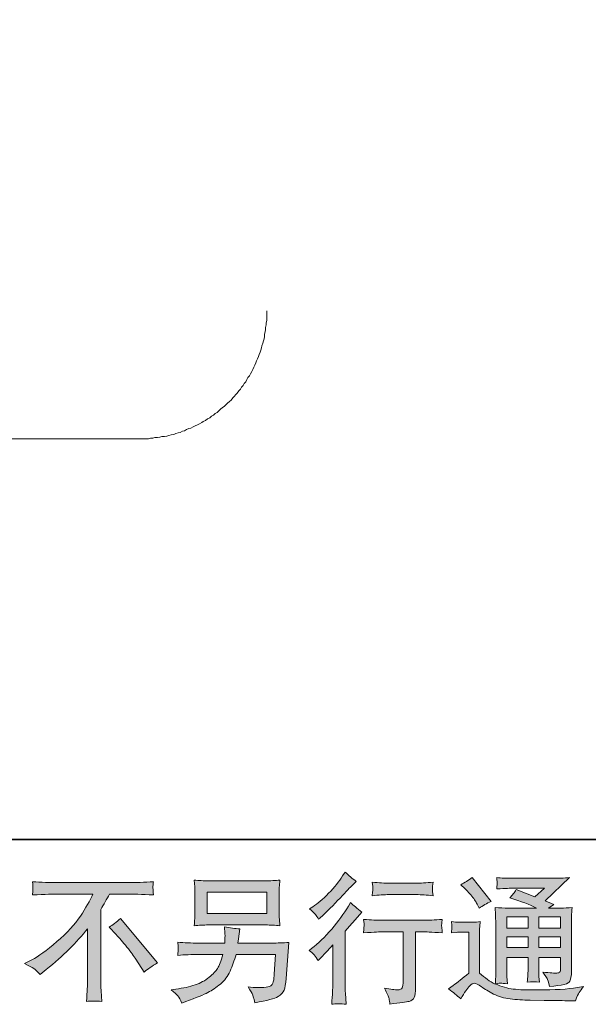
# Model space of a CAD drawing. Units: inches. Extents: x -650 to 221, y -103 to 523.
# Drawn here: x -42 to 47, y -103 to 51 of the extents above; entities that cross this region are included whole.
import ezdxf

# ---------------------------------------------------------------- set-up
doc = ezdxf.new("R2010")
doc.units = ezdxf.units.IN
doc.header["$MEASUREMENT"] = 0
doc.layers.add('图层 1', color=7, linetype='Continuous')

msp = doc.modelspace()

# ---------------------------------------------------------------- hatches: boundary and pattern name
at = {"layer": '图层 1'}
h = msp.add_hatch(color=7, dxfattribs=at)
h.dxf.hatch_style = 2
edge = h.paths.add_edge_path()
edge.add_spline(control_points=[(4.76, -95.79), (4.76, -95.79), (5.04, -95.49), (5.04, -95.49), (5.04, -95.49), (6.12, -94.36), (6.12, -94.36), (6.32, -94.15), (6.63, -93.81), (7.05, -93.34), (7.05, -93.34), (7.05, -99.45), (7.05, -99.45), (7.05, -99.82), (7.04, -100.24), (7.01, -100.71), (6.98, -101.19), (6.94, -101.82), (6.9, -102.62), (7.51, -102.53), (8.27, -102.53), (9.16, -102.62), (9.16, -102.62), (9.03, -100.86), (9.03, -100.86), (9, -100.52), (8.99, -100.05), (8.99, -99.45), (8.99, -99.45), (8.99, -91.2), (8.99, -91.2), (8.99, -91.2), (9.66, -90.42), (9.66, -90.42), (9.66, -90.42), (10.55, -89.4), (10.55, -89.4), (10.55, -89.4), (11.59, -88.19), (11.59, -88.19), (10.87, -87.62), (10.27, -87.13), (9.81, -86.71), (9.81, -86.71), (9.49, -87.28), (9.49, -87.28), (8.81, -88.42), (7.94, -89.61), (6.88, -90.85), (5.83, -92.09), (4.78, -93.11), (3.74, -93.91), (3.74, -93.91), (3.37, -94.19), (3.37, -94.19), (3.92, -94.59), (4.38, -95.13), (4.76, -95.79)], knot_values=[0, 0, 0, 0, 0.352778, 0.352778, 0.352778, 0.705556, 0.705556, 0.705556, 1.058333, 1.058333, 1.058333, 1.411111, 1.411111, 1.411111, 1.763889, 1.763889, 1.763889, 2.116667, 2.116667, 2.116667, 2.469444, 2.469444, 2.469444, 2.822222, 2.822222, 2.822222, 3.175, 3.175, 3.175, 3.527778, 3.527778, 3.527778, 3.880556, 3.880556, 3.880556, 4.233333, 4.233333, 4.233333, 4.586111, 4.586111, 4.586111, 4.938889, 4.938889, 4.938889, 5.291667, 5.291667, 5.291667, 5.644444, 5.644444, 5.644444, 5.997222, 5.997222, 5.997222, 6.35, 6.35, 6.35, 6.702778, 6.702778, 6.702778, 6.702778], degree=3, periodic=0)
edge.add_line((4.76, -95.79), (4.76, -95.79))
edge = h.paths.add_edge_path()
edge.add_spline(control_points=[(4.34, -88.58), (4.47, -88.75), (4.64, -89), (4.83, -89.31), (4.83, -89.31), (5.09, -89.08), (5.09, -89.08), (6.14, -88.11), (7.18, -87.08), (8.19, -86.01), (9.2, -84.93), (9.83, -84.27), (10.07, -84.03), (10.07, -84.03), (10.72, -83.4), (10.72, -83.4), (10.1, -82.94), (9.52, -82.45), (8.99, -81.93), (8.99, -81.93), (8.6, -82.55), (8.6, -82.55), (8.06, -83.41), (7.33, -84.31), (6.41, -85.26), (5.49, -86.21), (4.66, -86.92), (3.92, -87.36), (3.92, -87.36), (3.42, -87.67), (3.42, -87.67), (3.9, -88.1), (4.2, -88.4), (4.34, -88.58)], knot_values=[0, 0, 0, 0, 0.352778, 0.352778, 0.352778, 0.705556, 0.705556, 0.705556, 1.058333, 1.058333, 1.058333, 1.411111, 1.411111, 1.411111, 1.763889, 1.763889, 1.763889, 2.116667, 2.116667, 2.116667, 2.469444, 2.469444, 2.469444, 2.822222, 2.822222, 2.822222, 3.175, 3.175, 3.175, 3.527778, 3.527778, 3.527778, 3.880556, 3.880556, 3.880556, 3.880556], degree=3, periodic=0)
edge.add_line((4.34, -88.58), (4.34, -88.58))
edge = h.paths.add_edge_path()
edge.add_spline(control_points=[(11.86, -89.33), (11.86, -89.33), (11.95, -90.04), (11.95, -90.04), (11.95, -90.08), (11.94, -90.19), (11.94, -90.36), (11.93, -90.53), (11.92, -90.69), (11.91, -90.83), (11.91, -90.97), (11.89, -91.18), (11.86, -91.44), (13.64, -91.33), (14.56, -91.27), (14.64, -91.27), (14.64, -91.27), (18.06, -91.27), (18.06, -91.27), (18.06, -91.27), (18.06, -98.9), (18.06, -98.9), (18.06, -99.48), (18.01, -99.86), (17.92, -100.05), (17.82, -100.25), (17.58, -100.35), (17.19, -100.35), (16.8, -100.36), (16.12, -100.28), (15.13, -100.11), (15.55, -100.91), (15.79, -101.44), (15.85, -101.72), (15.91, -102), (15.95, -102.29), (15.98, -102.58), (17.59, -102.41), (18.59, -102.26), (18.99, -102.16), (19.4, -102.05), (19.66, -101.84), (19.79, -101.55), (19.93, -101.25), (20, -100.73), (20, -99.96), (20, -99.96), (20, -91.27), (20, -91.27), (20, -91.27), (21.21, -91.27), (21.21, -91.27), (21.45, -91.27), (22.44, -91.33), (24.18, -91.44), (24.12, -90.83), (24.08, -90.48), (24.08, -90.38), (24.07, -90.3), (24.08, -90.17), (24.09, -90.01), (24.11, -89.85), (24.13, -89.62), (24.18, -89.33), (22.96, -89.43), (21.97, -89.48), (21.19, -89.48), (21.19, -89.48), (14.64, -89.48), (14.64, -89.48), (14.03, -89.48), (13.11, -89.43), (11.86, -89.33)], knot_values=[0, 0, 0, 0, 0.352778, 0.352778, 0.352778, 0.705556, 0.705556, 0.705556, 1.058333, 1.058333, 1.058333, 1.411111, 1.411111, 1.411111, 1.763889, 1.763889, 1.763889, 2.116667, 2.116667, 2.116667, 2.469444, 2.469444, 2.469444, 2.822222, 2.822222, 2.822222, 3.175, 3.175, 3.175, 3.527778, 3.527778, 3.527778, 3.880556, 3.880556, 3.880556, 4.233333, 4.233333, 4.233333, 4.586111, 4.586111, 4.586111, 4.938889, 4.938889, 4.938889, 5.291667, 5.291667, 5.291667, 5.644444, 5.644444, 5.644444, 5.997222, 5.997222, 5.997222, 6.35, 6.35, 6.35, 6.702778, 6.702778, 6.702778, 7.055556, 7.055556, 7.055556, 7.408333, 7.408333, 7.408333, 7.761111, 7.761111, 7.761111, 8.113889, 8.113889, 8.113889, 8.466667, 8.466667, 8.466667, 8.466667], degree=3, periodic=0)
edge.add_line((11.86, -89.33), (11.86, -89.33))
edge = h.paths.add_edge_path()
edge.add_spline(control_points=[(20.17, -83.67), (20.17, -83.67), (15.86, -83.67), (15.86, -83.67), (15.19, -83.67), (14.31, -83.62), (13.21, -83.52), (13.21, -83.52), (13.3, -84.21), (13.3, -84.21), (13.33, -84.43), (13.33, -84.66), (13.3, -84.88), (13.27, -85.1), (13.24, -85.36), (13.21, -85.64), (14.24, -85.52), (15.12, -85.46), (15.86, -85.46), (15.86, -85.46), (20.17, -85.46), (20.17, -85.46), (20.85, -85.46), (21.71, -85.52), (22.77, -85.64), (22.77, -85.64), (22.66, -84.97), (22.66, -84.97), (22.63, -84.89), (22.62, -84.76), (22.64, -84.57), (22.64, -84.33), (22.68, -83.98), (22.77, -83.52), (21.63, -83.62), (20.76, -83.67), (20.17, -83.67)], knot_values=[0, 0, 0, 0, 0.352778, 0.352778, 0.352778, 0.705556, 0.705556, 0.705556, 1.058333, 1.058333, 1.058333, 1.411111, 1.411111, 1.411111, 1.763889, 1.763889, 1.763889, 2.116667, 2.116667, 2.116667, 2.469444, 2.469444, 2.469444, 2.822222, 2.822222, 2.822222, 3.175, 3.175, 3.175, 3.527778, 3.527778, 3.527778, 3.880556, 3.880556, 3.880556, 4.233333, 4.233333, 4.233333, 4.233333], degree=3, periodic=0)
edge.add_line((20.17, -83.67), (20.17, -83.67))
h = msp.add_hatch(color=7, dxfattribs=at)
h.dxf.hatch_style = 2
h.paths.add_polyline_path([(34.27, -88.92), (37.59, -88.92), (37.59, -90.71), (34.27, -90.71)])
h.paths.add_polyline_path([(34.27, -92.07), (37.59, -92.07), (37.59, -93.75), (34.27, -93.75)])
h.paths.add_polyline_path([(39.29, -92.07), (42.67, -92.07), (42.67, -93.75), (39.29, -93.75)])
h.paths.add_polyline_path([(39.29, -88.92), (42.67, -88.92), (42.67, -90.71), (39.29, -90.71)])
edge = h.paths.add_edge_path()
edge.add_spline(control_points=[(27.73, -84.5), (27.89, -84.66), (28.19, -85), (28.64, -85.52), (29.09, -86.04), (29.42, -86.53), (29.64, -86.97), (29.64, -86.97), (29.94, -87.6), (29.94, -87.6), (30.52, -87.18), (31.14, -86.82), (31.8, -86.52), (31.8, -86.52), (28.86, -82.79), (28.86, -82.79), (28.28, -83.23), (27.68, -83.6), (27.06, -83.92), (27.06, -83.92), (27.73, -84.5), (27.73, -84.5)], knot_values=[0, 0, 0, 0, 1, 1, 1, 2, 2, 2, 3, 3, 3, 4, 4, 4, 5, 5, 5, 6, 6, 6, 7, 7, 7, 7], degree=3, periodic=0)
edge = h.paths.add_edge_path()
edge.add_spline(control_points=[(27.06, -101.78), (27.65, -100.78), (28.11, -100.11), (28.45, -99.76), (28.73, -99.46), (28.98, -99.31), (29.19, -99.32), (29.4, -99.32), (29.77, -99.51), (30.29, -99.87), (30.8, -100.23), (31.44, -100.61), (32.21, -101.01), (32.97, -101.4), (33.84, -101.66), (34.81, -101.78), (35.78, -101.9), (36.81, -101.96), (37.91, -101.97), (37.91, -101.97), (40.14, -102), (40.14, -102), (41.9, -102.03), (43.21, -102.05), (44.08, -102.06), (44.08, -102.06), (44.99, -102.08), (44.99, -102.08), (45.25, -101.42), (45.45, -100.97), (45.6, -100.75), (45.74, -100.52), (45.97, -100.23), (46.29, -99.85), (46.29, -99.85), (45.32, -100), (45.32, -100), (43.79, -100.25), (41.73, -100.37), (39.14, -100.37), (37.5, -100.39), (36.21, -100.34), (35.29, -100.24), (34.38, -100.14), (33.44, -99.86), (32.49, -99.4), (33, -99.34), (33.3, -99.31), (33.4, -99.32), (33.5, -99.32), (33.83, -99.35), (34.38, -99.4), (34.38, -99.4), (34.29, -98.27), (34.29, -98.27), (34.27, -98.11), (34.27, -97.7), (34.27, -97.03), (34.27, -97.03), (34.27, -95.28), (34.27, -95.28), (34.27, -95.28), (37.59, -95.28), (37.59, -95.28), (37.59, -95.28), (37.59, -97.14), (37.59, -97.14), (37.59, -97.53), (37.58, -97.85), (37.57, -98.1), (37.55, -98.36), (37.52, -98.71), (37.48, -99.16), (38.12, -99.07), (38.75, -99.07), (39.38, -99.16), (39.38, -99.16), (39.3, -98.25), (39.3, -98.25), (39.29, -98.15), (39.27, -97.94), (39.27, -97.65), (39.26, -97.35), (39.27, -97.19), (39.28, -97.14), (39.28, -97.14), (39.3, -95.28), (39.3, -95.28), (39.3, -95.28), (42.67, -95.28), (42.67, -95.28), (42.67, -95.28), (42.67, -96.99), (42.67, -96.99), (42.67, -97.28), (42.64, -97.47), (42.57, -97.56), (42.49, -97.66), (42.33, -97.71), (42.09, -97.73), (41.81, -97.76), (41.09, -97.71), (39.92, -97.58), (39.92, -97.58), (40.57, -98.57), (40.57, -98.57), (40.69, -98.75), (40.81, -99.17), (40.94, -99.83), (42.93, -99.69), (44, -99.4), (44.14, -98.98), (44.28, -98.57), (44.36, -98.23), (44.38, -97.99), (44.38, -97.99), (44.38, -90.07), (44.38, -90.07), (44.38, -89.68), (44.39, -89.28), (44.4, -88.86), (44.41, -88.45), (44.44, -87.98), (44.49, -87.46), (43.87, -87.53), (43.26, -87.57), (42.67, -87.57), (42.67, -87.57), (40.81, -87.57), (40.81, -87.57), (40.81, -87.57), (41.61, -87.02), (41.61, -87.02), (41.61, -87.02), (40.25, -86.45), (40.25, -86.45), (40.25, -86.45), (44.08, -82.81), (44.08, -82.81), (43.21, -82.88), (42.33, -82.91), (41.44, -82.91), (41.44, -82.91), (35.11, -82.91), (35.11, -82.91), (34.23, -82.91), (33.42, -82.88), (32.69, -82.81), (32.75, -83.3), (32.77, -83.58), (32.76, -83.67), (32.76, -83.75), (32.75, -83.87), (32.74, -84.01), (32.74, -84.14), (32.72, -84.33), (32.69, -84.58), (34.16, -84.49), (34.92, -84.45), (34.98, -84.45), (34.98, -84.45), (40.17, -84.45), (40.17, -84.45), (40.17, -84.45), (38.67, -85.8), (38.67, -85.8), (38.67, -85.8), (35.76, -84.68), (35.76, -84.68), (35.47, -85.14), (35.13, -85.58), (34.74, -85.99), (36.5, -86.51), (37.89, -87.03), (38.89, -87.57), (38.89, -87.57), (34.53, -87.57), (34.53, -87.57), (33.85, -87.57), (33.15, -87.53), (32.43, -87.46), (32.43, -87.46), (32.5, -88.63), (32.5, -88.63), (32.54, -89.49), (32.56, -89.94), (32.56, -89.96), (32.56, -89.96), (32.56, -97.24), (32.56, -97.24), (32.56, -97.75), (32.56, -98.13), (32.54, -98.39), (32.53, -98.65), (32.5, -99.01), (32.45, -99.48), (31.63, -99.04), (30.82, -98.47), (30.02, -97.76), (30.02, -97.76), (30.02, -91.2), (30.02, -91.2), (30.02, -90.97), (30.02, -90.75), (30.03, -90.55), (30.03, -90.35), (30.07, -90.05), (30.13, -89.68), (29.7, -89.75), (29.33, -89.79), (29.01, -89.79), (29.01, -89.79), (26.89, -89.79), (26.89, -89.79), (26.48, -89.79), (26.06, -89.75), (25.61, -89.68), (25.61, -89.68), (25.69, -90.3), (25.69, -90.3), (25.69, -90.33), (25.69, -90.43), (25.68, -90.56), (25.67, -90.71), (25.67, -90.83), (25.66, -90.94), (25.65, -91.05), (25.64, -91.2), (25.61, -91.43), (25.61, -91.43), (26.34, -91.37), (26.34, -91.37), (26.69, -91.34), (26.89, -91.32), (26.93, -91.32), (26.93, -91.32), (28.32, -91.32), (28.32, -91.32), (28.32, -91.32), (28.32, -97.75), (28.32, -97.75), (27.36, -98.56), (26.55, -99.2), (25.89, -99.68), (25.89, -99.68), (25.15, -100.22), (25.15, -100.22), (25.87, -100.71), (26.51, -101.23), (27.06, -101.78)], knot_values=[0, 0, 0, 0, 0.352778, 0.352778, 0.352778, 0.705556, 0.705556, 0.705556, 1.058333, 1.058333, 1.058333, 1.411111, 1.411111, 1.411111, 1.763889, 1.763889, 1.763889, 2.116667, 2.116667, 2.116667, 2.469444, 2.469444, 2.469444, 2.822222, 2.822222, 2.822222, 3.175, 3.175, 3.175, 3.527778, 3.527778, 3.527778, 3.880556, 3.880556, 3.880556, 4.233333, 4.233333, 4.233333, 4.586111, 4.586111, 4.586111, 4.938889, 4.938889, 4.938889, 5.291667, 5.291667, 5.291667, 5.644444, 5.644444, 5.644444, 5.997222, 5.997222, 5.997222, 6.35, 6.35, 6.35, 6.702778, 6.702778, 6.702778, 7.055556, 7.055556, 7.055556, 7.408333, 7.408333, 7.408333, 7.761111, 7.761111, 7.761111, 8.113889, 8.113889, 8.113889, 8.466667, 8.466667, 8.466667, 8.819444, 8.819444, 8.819444, 9.172222, 9.172222, 9.172222, 9.525, 9.525, 9.525, 9.877778, 9.877778, 9.877778, 10.230556, 10.230556, 10.230556, 10.583333, 10.583333, 10.583333, 10.936111, 10.936111, 10.936111, 11.288889, 11.288889, 11.288889, 11.641667, 11.641667, 11.641667, 11.994444, 11.994444, 11.994444, 12.347222, 12.347222, 12.347222, 12.7, 12.7, 12.7, 13.052778, 13.052778, 13.052778, 13.405556, 13.405556, 13.405556, 13.758333, 13.758333, 13.758333, 14.111111, 14.111111, 14.111111, 14.463889, 14.463889, 14.463889, 14.816667, 14.816667, 14.816667, 15.169444, 15.169444, 15.169444, 15.522222, 15.522222, 15.522222, 15.875, 15.875, 15.875, 16.227778, 16.227778, 16.227778, 16.580556, 16.580556, 16.580556, 16.933333, 16.933333, 16.933333, 17.286111, 17.286111, 17.286111, 17.638889, 17.638889, 17.638889, 17.991667, 17.991667, 17.991667, 18.344444, 18.344444, 18.344444, 18.697222, 18.697222, 18.697222, 19.05, 19.05, 19.05, 19.402778, 19.402778, 19.402778, 19.755556, 19.755556, 19.755556, 20.108333, 20.108333, 20.108333, 20.461111, 20.461111, 20.461111, 20.813889, 20.813889, 20.813889, 21.166667, 21.166667, 21.166667, 21.519444, 21.519444, 21.519444, 21.872222, 21.872222, 21.872222, 22.225, 22.225, 22.225, 22.577778, 22.577778, 22.577778, 22.930556, 22.930556, 22.930556, 23.283333, 23.283333, 23.283333, 23.636111, 23.636111, 23.636111, 23.988889, 23.988889, 23.988889, 24.341667, 24.341667, 24.341667, 24.694444, 24.694444, 24.694444, 25.047222, 25.047222, 25.047222, 25.4, 25.4, 25.4, 25.752778, 25.752778, 25.752778, 26.105556, 26.105556, 26.105556, 26.458333, 26.458333, 26.458333, 26.811111, 26.811111, 26.811111, 27.163889, 27.163889, 27.163889, 27.516667, 27.516667, 27.516667, 27.869444, 27.869444, 27.869444, 28.222222, 28.222222, 28.222222, 28.575, 28.575, 28.575, 28.927778, 28.927778, 28.927778, 29.280556, 29.280556, 29.280556, 29.280556], degree=3, periodic=0)
edge.add_line((27.06, -101.78), (27.06, -101.78))
h = msp.add_hatch(color=7, dxfattribs=at)
h.dxf.hatch_style = 2
edge = h.paths.add_edge_path()
edge.add_spline(control_points=[(-27.93, -90.55), (-27.37, -90.22), (-26.78, -89.77), (-26.16, -89.21), (-26.16, -89.21), (-20.35, -96.12), (-20.35, -96.12), (-21.23, -96.65), (-21.93, -97.14), (-22.43, -97.57), (-22.43, -97.57), (-23.73, -95.56), (-23.73, -95.56), (-24.03, -95.1), (-24.51, -94.46), (-25.15, -93.68), (-25.8, -92.89), (-26.36, -92.23), (-26.85, -91.7), (-26.85, -91.7), (-27.93, -90.55), (-27.93, -90.55)], knot_values=[0, 0, 0, 0, 1, 1, 1, 2, 2, 2, 3, 3, 3, 4, 4, 4, 5, 5, 5, 6, 6, 6, 7, 7, 7, 7], degree=3, periodic=0)
edge = h.paths.add_edge_path()
edge.add_spline(control_points=[(-41.17, -96.25), (-41.17, -96.25), (-40, -95.65), (-40, -95.65), (-39.02, -95.14), (-37.72, -94.2), (-36.1, -92.82), (-34.48, -91.44), (-33.26, -90.11), (-32.42, -88.83), (-31.58, -87.55), (-30.93, -86.4), (-30.46, -85.38), (-30.46, -85.38), (-35.75, -85.38), (-35.75, -85.38), (-36.57, -85.38), (-37.95, -85.42), (-39.91, -85.51), (-39.89, -85.2), (-39.87, -84.98), (-39.87, -84.83), (-39.86, -84.68), (-39.85, -84.55), (-39.85, -84.44), (-39.84, -84.32), (-39.86, -84), (-39.91, -83.46), (-38.57, -83.54), (-37.22, -83.59), (-35.87, -83.59), (-35.87, -83.59), (-25.1, -83.59), (-25.1, -83.59), (-23.73, -83.59), (-22.36, -83.54), (-20.99, -83.46), (-21.03, -83.77), (-21.06, -83.99), (-21.07, -84.12), (-21.07, -84.24), (-21.07, -84.37), (-21.07, -84.47), (-21.06, -84.58), (-21.03, -84.93), (-20.99, -85.51), (-22.88, -85.42), (-24.22, -85.38), (-25.02, -85.38), (-25.02, -85.38), (-27.87, -85.38), (-27.87, -85.38), (-28.31, -86.19), (-28.77, -87), (-29.24, -87.8), (-29.24, -87.8), (-29.24, -98.55), (-29.24, -98.55), (-29.25, -99.04), (-29.24, -99.7), (-29.18, -100.52), (-29.18, -100.52), (-29.09, -102.17), (-29.09, -102.17), (-29.98, -102.1), (-30.77, -102.1), (-31.44, -102.17), (-31.4, -101.38), (-31.37, -100.72), (-31.34, -100.21), (-31.31, -99.69), (-31.29, -99.16), (-31.29, -98.59), (-31.29, -98.59), (-31.29, -90.79), (-31.29, -90.79), (-32.97, -92.94), (-35.12, -95.06), (-37.75, -97.16), (-37.75, -97.16), (-38.72, -97.94), (-38.72, -97.94), (-39.11, -97.51), (-39.44, -97.2), (-39.72, -97.01), (-39.98, -96.83), (-40.47, -96.57), (-41.17, -96.25)], knot_values=[0, 0, 0, 0, 0.352778, 0.352778, 0.352778, 0.705556, 0.705556, 0.705556, 1.058333, 1.058333, 1.058333, 1.411111, 1.411111, 1.411111, 1.763889, 1.763889, 1.763889, 2.116667, 2.116667, 2.116667, 2.469444, 2.469444, 2.469444, 2.822222, 2.822222, 2.822222, 3.175, 3.175, 3.175, 3.527778, 3.527778, 3.527778, 3.880556, 3.880556, 3.880556, 4.233333, 4.233333, 4.233333, 4.586111, 4.586111, 4.586111, 4.938889, 4.938889, 4.938889, 5.291667, 5.291667, 5.291667, 5.644444, 5.644444, 5.644444, 5.997222, 5.997222, 5.997222, 6.35, 6.35, 6.35, 6.702778, 6.702778, 6.702778, 7.055556, 7.055556, 7.055556, 7.408333, 7.408333, 7.408333, 7.761111, 7.761111, 7.761111, 8.113889, 8.113889, 8.113889, 8.466667, 8.466667, 8.466667, 8.819444, 8.819444, 8.819444, 9.172222, 9.172222, 9.172222, 9.525, 9.525, 9.525, 9.877778, 9.877778, 9.877778, 10.230556, 10.230556, 10.230556, 10.230556], degree=3, periodic=0)
edge.add_line((-41.17, -96.25), (-41.17, -96.25))
h = msp.add_hatch(color=7, dxfattribs=at)
h.dxf.hatch_style = 2
h.paths.add_polyline_path([(-12.58, -85.1), (-3.25, -85.1), (-3.25, -88.41), (-12.58, -88.41)])
edge = h.paths.add_edge_path()
edge.add_spline(control_points=[(-17.19, -101.3), (-17.01, -101.52), (-16.79, -101.9), (-16.54, -102.44), (-16.54, -102.44), (-15.92, -102.2), (-15.92, -102.2), (-14.29, -101.59), (-13.14, -101.12), (-12.48, -100.77), (-11.83, -100.42), (-11.17, -99.98), (-10.52, -99.45), (-9.87, -98.92), (-9.37, -98.24), (-9.02, -97.43), (-8.66, -96.62), (-8.35, -95.76), (-8.07, -94.83), (-8.07, -94.83), (-1.88, -94.83), (-1.88, -94.83), (-1.88, -94.83), (-2.1, -97.89), (-2.1, -97.89), (-2.14, -98.33), (-2.17, -98.64), (-2.18, -98.8), (-2.2, -98.97), (-2.29, -99.22), (-2.44, -99.53), (-2.59, -99.85), (-3.29, -100), (-4.55, -99.99), (-5.11, -99.99), (-5.66, -99.96), (-6.19, -99.9), (-5.77, -100.57), (-5.54, -100.94), (-5.5, -101.04), (-5.46, -101.13), (-5.33, -101.58), (-5.13, -102.37), (-3.21, -102.03), (-2, -101.71), (-1.51, -101.42), (-1.01, -101.13), (-0.69, -100.79), (-0.55, -100.41), (-0.41, -100.02), (-0.31, -99.41), (-0.23, -98.56), (-0.23, -98.56), (0.2, -92.95), (0.2, -92.95), (-0.75, -93.01), (-1.64, -93.04), (-2.44, -93.04), (-2.44, -93.04), (-7.77, -93.04), (-7.77, -93.04), (-7.77, -93.04), (-7.71, -92.39), (-7.71, -92.39), (-7.71, -92.39), (-7.6, -91.61), (-7.6, -91.61), (-7.6, -91.61), (-7.49, -90.83), (-7.49, -90.83), (-8.21, -90.77), (-9, -90.66), (-9.87, -90.51), (-9.87, -90.51), (-9.83, -91.55), (-9.83, -91.55), (-9.83, -91.55), (-9.8, -91.94), (-9.8, -91.94), (-9.8, -92.02), (-9.81, -92.17), (-9.83, -92.38), (-9.84, -92.59), (-9.85, -92.81), (-9.85, -93.04), (-9.85, -93.04), (-13.9, -93.04), (-13.9, -93.04), (-15.11, -93.04), (-16.2, -93), (-17.17, -92.91), (-17.17, -92.91), (-17.13, -93.56), (-17.13, -93.56), (-17.11, -93.82), (-17.11, -93.97), (-17.12, -94), (-17.13, -94.04), (-17.14, -94.14), (-17.14, -94.28), (-17.15, -94.43), (-17.16, -94.67), (-17.17, -94.96), (-16.12, -94.88), (-15.03, -94.83), (-13.9, -94.83), (-13.9, -94.83), (-10.13, -94.83), (-10.13, -94.83), (-10.44, -95.86), (-10.72, -96.58), (-10.97, -97), (-11.24, -97.42), (-11.68, -97.88), (-12.29, -98.39), (-12.91, -98.91), (-13.63, -99.3), (-14.48, -99.58), (-15.34, -99.87), (-16.34, -100.09), (-17.5, -100.25), (-17.5, -100.25), (-18.23, -100.36), (-18.23, -100.36), (-17.71, -100.77), (-17.37, -101.08), (-17.19, -101.3)], knot_values=[0, 0, 0, 0, 0.352778, 0.352778, 0.352778, 0.705556, 0.705556, 0.705556, 1.058333, 1.058333, 1.058333, 1.411111, 1.411111, 1.411111, 1.763889, 1.763889, 1.763889, 2.116667, 2.116667, 2.116667, 2.469444, 2.469444, 2.469444, 2.822222, 2.822222, 2.822222, 3.175, 3.175, 3.175, 3.527778, 3.527778, 3.527778, 3.880556, 3.880556, 3.880556, 4.233333, 4.233333, 4.233333, 4.586111, 4.586111, 4.586111, 4.938889, 4.938889, 4.938889, 5.291667, 5.291667, 5.291667, 5.644444, 5.644444, 5.644444, 5.997222, 5.997222, 5.997222, 6.35, 6.35, 6.35, 6.702778, 6.702778, 6.702778, 7.055556, 7.055556, 7.055556, 7.408333, 7.408333, 7.408333, 7.761111, 7.761111, 7.761111, 8.113889, 8.113889, 8.113889, 8.466667, 8.466667, 8.466667, 8.819444, 8.819444, 8.819444, 9.172222, 9.172222, 9.172222, 9.525, 9.525, 9.525, 9.877778, 9.877778, 9.877778, 10.230556, 10.230556, 10.230556, 10.583333, 10.583333, 10.583333, 10.936111, 10.936111, 10.936111, 11.288889, 11.288889, 11.288889, 11.641667, 11.641667, 11.641667, 11.994444, 11.994444, 11.994444, 12.347222, 12.347222, 12.347222, 12.7, 12.7, 12.7, 13.052778, 13.052778, 13.052778, 13.405556, 13.405556, 13.405556, 13.758333, 13.758333, 13.758333, 14.111111, 14.111111, 14.111111, 14.463889, 14.463889, 14.463889, 14.816667, 14.816667, 14.816667, 14.816667], degree=3, periodic=0)
edge.add_line((-17.19, -101.3), (-17.19, -101.3))
edge = h.paths.add_edge_path()
edge.add_spline(control_points=[(-12.39, -90.21), (-12.39, -90.21), (-3.46, -90.21), (-3.46, -90.21), (-2.7, -90.21), (-1.95, -90.25), (-1.21, -90.32), (-1.21, -90.32), (-1.3, -89.25), (-1.3, -89.25), (-1.31, -89.1), (-1.32, -88.74), (-1.32, -88.14), (-1.32, -88.14), (-1.32, -85.41), (-1.32, -85.41), (-1.32, -84.91), (-1.32, -84.53), (-1.31, -84.28), (-1.3, -84.02), (-1.27, -83.66), (-1.21, -83.2), (-1.95, -83.27), (-2.7, -83.3), (-3.46, -83.3), (-3.46, -83.3), (-12.37, -83.3), (-12.37, -83.3), (-13.14, -83.3), (-13.88, -83.27), (-14.63, -83.2), (-14.63, -83.2), (-14.54, -84.24), (-14.54, -84.24), (-14.52, -84.4), (-14.51, -84.79), (-14.51, -85.41), (-14.51, -85.41), (-14.51, -88.12), (-14.51, -88.12), (-14.51, -88.6), (-14.52, -88.97), (-14.54, -89.23), (-14.55, -89.49), (-14.58, -89.86), (-14.63, -90.32), (-13.88, -90.25), (-13.14, -90.21), (-12.39, -90.21)], knot_values=[0, 0, 0, 0, 0.352778, 0.352778, 0.352778, 0.705556, 0.705556, 0.705556, 1.058333, 1.058333, 1.058333, 1.411111, 1.411111, 1.411111, 1.763889, 1.763889, 1.763889, 2.116667, 2.116667, 2.116667, 2.469444, 2.469444, 2.469444, 2.822222, 2.822222, 2.822222, 3.175, 3.175, 3.175, 3.527778, 3.527778, 3.527778, 3.880556, 3.880556, 3.880556, 4.233333, 4.233333, 4.233333, 4.586111, 4.586111, 4.586111, 4.938889, 4.938889, 4.938889, 5.291667, 5.291667, 5.291667, 5.644444, 5.644444, 5.644444, 5.644444], degree=3, periodic=0)
edge.add_line((-12.39, -90.21), (-12.39, -90.21))

# ---------------------------------------------------------------- linework, layer by layer
at = {"layer": '图层 1', "color": 7, "lineweight": 35}
msp.add_lwpolyline([(220.6, -76.82), (-647.64, -76.82), (-647.64, 485.57), (220.6, 485.57), (220.6, -76.82)], dxfattribs=at)
at = {"layer": '图层 1', "color": 7, "lineweight": 9}
for points in [[(-23.28, -14.17), (-22.94, -14.17), (-22.52, -14.17), (-22.19, -14.17), (-21.76, -14.17), (-21.43, -14.09), (-21.09, -14.09), (-20.76, -14), (-20.34, -14), (-20, -13.92), (-19.66, -13.84), (-19.24, -13.84), (-18.91, -13.75), (-18.57, -13.67), (-18.23, -13.58), (-17.82, -13.5), (-17.48, -13.33), (-17.14, -13.25), (-16.81, -13.17), (-16.47, -13), (-16.14, -12.91), (-15.8, -12.74), (-15.46, -12.58), (-15.13, -12.49), (-14.79, -12.32), (-14.46, -12.15), (-14.12, -11.99), (-13.78, -11.82), (-13.45, -11.65), (-13.2, -11.49), (-12.86, -11.32), (-12.52, -11.06), (-12.19, -10.9), (-11.93, -10.64), (-11.6, -10.47), (-11.34, -10.22), (-11.01, -10.05), (-10.76, -9.8), (-10.51, -9.55), (-10.17, -9.3), (-9.92, -9.13), (-9.67, -8.88), (-9.41, -8.62), (-9.08, -8.37), (-8.83, -8.12), (-8.57, -7.79), (-8.32, -7.53), (-8.15, -7.28), (-7.9, -7.03), (-7.65, -6.69), (-7.4, -6.44), (-7.23, -6.1), (-6.98, -5.85), (-6.81, -5.52), (-6.56, -5.26), (-6.39, -4.93), (-6.22, -4.59), (-5.97, -4.34), (-5.8, -4), (-5.63, -3.67), (-5.47, -3.33), (-5.3, -3), (-5.13, -2.66), (-4.96, -2.32), (-4.87, -1.98), (-4.71, -1.65), (-4.54, -1.31), (-4.46, -0.97), (-4.29, -0.64), (-4.2, -0.3), (-4.12, 0.03), (-4.04, 0.37), (-3.87, 0.79), (-3.78, 1.12), (-3.7, 1.46), (-3.62, 1.8), (-3.62, 2.21), (-3.53, 2.55), (-3.45, 2.89), (-3.45, 3.22), (-3.36, 3.65), (-3.36, 3.98), (-3.28, 4.32), (-3.28, 4.74), (-3.28, 5.08), (-3.28, 5.49), (-3.28, 5.83)], [(-23.28, -14.17), (-108.3, -14.17)]]:
    msp.add_lwpolyline(points, dxfattribs=at)
at = {"layer": '图层 1', "color": 7, "lineweight": 0}
for points in [[(-12.58, -85.1), (-3.25, -85.1), (-3.25, -88.41), (-12.58, -88.41), (-12.58, -85.1)], [(34.27, -88.92), (37.59, -88.92), (37.59, -90.71), (34.27, -90.71), (34.27, -88.92)], [(39.29, -88.92), (42.67, -88.92), (42.67, -90.71), (39.29, -90.71), (39.29, -88.92)], [(34.27, -92.07), (37.59, -92.07), (37.59, -93.75), (34.27, -93.75), (34.27, -92.07)], [(39.29, -92.07), (42.67, -92.07), (42.67, -93.75), (39.29, -93.75), (39.29, -92.07)]]:
    msp.add_lwpolyline(points, dxfattribs=at)
for points, knots in [([(4.34, -88.58), (4.47, -88.75), (4.64, -89), (4.83, -89.31), (4.83, -89.31), (5.09, -89.08), (5.09, -89.08), (6.14, -88.11), (7.18, -87.08), (8.19, -86.01), (9.2, -84.93), (9.83, -84.27), (10.07, -84.03), (10.07, -84.03), (10.72, -83.4), (10.72, -83.4), (10.1, -82.94), (9.52, -82.45), (8.99, -81.93), (8.99, -81.93), (8.6, -82.55), (8.6, -82.55), (8.06, -83.41), (7.33, -84.31), (6.41, -85.26), (5.49, -86.21), (4.66, -86.92), (3.92, -87.36), (3.92, -87.36), (3.42, -87.67), (3.42, -87.67), (3.9, -88.1), (4.2, -88.4), (4.34, -88.58)], [0, 0, 0, 0, 1, 1, 1, 2, 2, 2, 3, 3, 3, 4, 4, 4, 5, 5, 5, 6, 6, 6, 7, 7, 7, 8, 8, 8, 9, 9, 9, 10, 10, 10, 11, 11, 11, 11]), ([(27.06, -101.78), (27.65, -100.78), (28.11, -100.11), (28.45, -99.76), (28.73, -99.46), (28.98, -99.31), (29.19, -99.32), (29.4, -99.32), (29.77, -99.51), (30.29, -99.87), (30.8, -100.23), (31.44, -100.61), (32.21, -101.01), (32.97, -101.4), (33.84, -101.66), (34.81, -101.78), (35.78, -101.9), (36.81, -101.96), (37.91, -101.97), (37.91, -101.97), (40.14, -102), (40.14, -102), (41.9, -102.03), (43.21, -102.05), (44.08, -102.06), (44.08, -102.06), (44.99, -102.08), (44.99, -102.08), (45.25, -101.42), (45.45, -100.97), (45.6, -100.75), (45.74, -100.52), (45.97, -100.23), (46.29, -99.85), (46.29, -99.85), (45.32, -100), (45.32, -100), (43.79, -100.25), (41.73, -100.37), (39.14, -100.37), (37.5, -100.39), (36.21, -100.34), (35.29, -100.24), (34.38, -100.14), (33.44, -99.86), (32.49, -99.4), (33, -99.34), (33.3, -99.31), (33.4, -99.32), (33.5, -99.32), (33.83, -99.35), (34.38, -99.4), (34.38, -99.4), (34.29, -98.27), (34.29, -98.27), (34.27, -98.11), (34.27, -97.7), (34.27, -97.03), (34.27, -97.03), (34.27, -95.28), (34.27, -95.28), (34.27, -95.28), (37.59, -95.28), (37.59, -95.28), (37.59, -95.28), (37.59, -97.14), (37.59, -97.14), (37.59, -97.53), (37.58, -97.85), (37.57, -98.1), (37.55, -98.36), (37.52, -98.71), (37.48, -99.16), (38.12, -99.07), (38.75, -99.07), (39.38, -99.16), (39.38, -99.16), (39.3, -98.25), (39.3, -98.25), (39.29, -98.15), (39.27, -97.94), (39.27, -97.65), (39.26, -97.35), (39.27, -97.19), (39.28, -97.14), (39.28, -97.14), (39.3, -95.28), (39.3, -95.28), (39.3, -95.28), (42.67, -95.28), (42.67, -95.28), (42.67, -95.28), (42.67, -96.99), (42.67, -96.99), (42.67, -97.28), (42.64, -97.47), (42.57, -97.56), (42.49, -97.66), (42.33, -97.71), (42.09, -97.73), (41.81, -97.76), (41.09, -97.71), (39.92, -97.58), (39.92, -97.58), (40.57, -98.57), (40.57, -98.57), (40.69, -98.75), (40.81, -99.17), (40.94, -99.83), (42.93, -99.69), (44, -99.4), (44.14, -98.98), (44.28, -98.57), (44.36, -98.23), (44.38, -97.99), (44.38, -97.99), (44.38, -90.07), (44.38, -90.07), (44.38, -89.68), (44.39, -89.28), (44.4, -88.86), (44.41, -88.45), (44.44, -87.98), (44.49, -87.46), (43.87, -87.53), (43.26, -87.57), (42.67, -87.57), (42.67, -87.57), (40.81, -87.57), (40.81, -87.57), (40.81, -87.57), (41.61, -87.02), (41.61, -87.02), (41.61, -87.02), (40.25, -86.45), (40.25, -86.45), (40.25, -86.45), (44.08, -82.81), (44.08, -82.81), (43.21, -82.88), (42.33, -82.91), (41.44, -82.91), (41.44, -82.91), (35.11, -82.91), (35.11, -82.91), (34.23, -82.91), (33.42, -82.88), (32.69, -82.81), (32.75, -83.3), (32.77, -83.58), (32.76, -83.67), (32.76, -83.75), (32.75, -83.87), (32.74, -84.01), (32.74, -84.14), (32.72, -84.33), (32.69, -84.58), (34.16, -84.49), (34.92, -84.45), (34.98, -84.45), (34.98, -84.45), (40.17, -84.45), (40.17, -84.45), (40.17, -84.45), (38.67, -85.8), (38.67, -85.8), (38.67, -85.8), (35.76, -84.68), (35.76, -84.68), (35.47, -85.14), (35.13, -85.58), (34.74, -85.99), (36.5, -86.51), (37.89, -87.03), (38.89, -87.57), (38.89, -87.57), (34.53, -87.57), (34.53, -87.57), (33.85, -87.57), (33.15, -87.53), (32.43, -87.46), (32.43, -87.46), (32.5, -88.63), (32.5, -88.63), (32.54, -89.49), (32.56, -89.94), (32.56, -89.96), (32.56, -89.96), (32.56, -97.24), (32.56, -97.24), (32.56, -97.75), (32.56, -98.13), (32.54, -98.39), (32.53, -98.65), (32.5, -99.01), (32.45, -99.48), (31.63, -99.04), (30.82, -98.47), (30.02, -97.76), (30.02, -97.76), (30.02, -91.2), (30.02, -91.2), (30.02, -90.97), (30.02, -90.75), (30.03, -90.55), (30.03, -90.35), (30.07, -90.05), (30.13, -89.68), (29.7, -89.75), (29.33, -89.79), (29.01, -89.79), (29.01, -89.79), (26.89, -89.79), (26.89, -89.79), (26.48, -89.79), (26.06, -89.75), (25.61, -89.68), (25.61, -89.68), (25.69, -90.3), (25.69, -90.3), (25.69, -90.33), (25.69, -90.43), (25.68, -90.56), (25.67, -90.71), (25.67, -90.83), (25.66, -90.94), (25.65, -91.05), (25.64, -91.2), (25.61, -91.43), (25.61, -91.43), (26.34, -91.37), (26.34, -91.37), (26.69, -91.34), (26.89, -91.32), (26.93, -91.32), (26.93, -91.32), (28.32, -91.32), (28.32, -91.32), (28.32, -91.32), (28.32, -97.75), (28.32, -97.75), (27.36, -98.56), (26.55, -99.2), (25.89, -99.68), (25.89, -99.68), (25.15, -100.22), (25.15, -100.22), (25.87, -100.71), (26.51, -101.23), (27.06, -101.78)], [0, 0, 0, 0, 1, 1, 1, 2, 2, 2, 3, 3, 3, 4, 4, 4, 5, 5, 5, 6, 6, 6, 7, 7, 7, 8, 8, 8, 9, 9, 9, 10, 10, 10, 11, 11, 11, 12, 12, 12, 13, 13, 13, 14, 14, 14, 15, 15, 15, 16, 16, 16, 17, 17, 17, 18, 18, 18, 19, 19, 19, 20, 20, 20, 21, 21, 21, 22, 22, 22, 23, 23, 23, 24, 24, 24, 25, 25, 25, 26, 26, 26, 27, 27, 27, 28, 28, 28, 29, 29, 29, 30, 30, 30, 31, 31, 31, 32, 32, 32, 33, 33, 33, 34, 34, 34, 35, 35, 35, 36, 36, 36, 37, 37, 37, 38, 38, 38, 39, 39, 39, 40, 40, 40, 41, 41, 41, 42, 42, 42, 43, 43, 43, 44, 44, 44, 45, 45, 45, 46, 46, 46, 47, 47, 47, 48, 48, 48, 49, 49, 49, 50, 50, 50, 51, 51, 51, 52, 52, 52, 53, 53, 53, 54, 54, 54, 55, 55, 55, 56, 56, 56, 57, 57, 57, 58, 58, 58, 59, 59, 59, 60, 60, 60, 61, 61, 61, 62, 62, 62, 63, 63, 63, 64, 64, 64, 65, 65, 65, 66, 66, 66, 67, 67, 67, 68, 68, 68, 69, 69, 69, 70, 70, 70, 71, 71, 71, 72, 72, 72, 73, 73, 73, 74, 74, 74, 75, 75, 75, 76, 76, 76, 77, 77, 77, 78, 78, 78, 79, 79, 79, 80, 80, 80, 81, 81, 81, 82, 82, 82, 83, 83, 83, 83]), ([(27.73, -84.5), (27.89, -84.66), (28.19, -85), (28.64, -85.52), (29.09, -86.04), (29.42, -86.53), (29.64, -86.97), (29.64, -86.97), (29.94, -87.6), (29.94, -87.6), (30.52, -87.18), (31.14, -86.82), (31.8, -86.52), (31.8, -86.52), (28.86, -82.79), (28.86, -82.79), (28.28, -83.23), (27.68, -83.6), (27.06, -83.92), (27.06, -83.92), (27.73, -84.5), (27.73, -84.5)], [0, 0, 0, 0, 1, 1, 1, 2, 2, 2, 3, 3, 3, 4, 4, 4, 5, 5, 5, 6, 6, 6, 7, 7, 7, 7]), ([(-41.17, -96.25), (-41.17, -96.25), (-40, -95.65), (-40, -95.65), (-39.02, -95.14), (-37.72, -94.2), (-36.1, -92.82), (-34.48, -91.44), (-33.26, -90.11), (-32.42, -88.83), (-31.58, -87.55), (-30.93, -86.4), (-30.46, -85.38), (-30.46, -85.38), (-35.75, -85.38), (-35.75, -85.38), (-36.57, -85.38), (-37.95, -85.42), (-39.91, -85.51), (-39.89, -85.2), (-39.87, -84.98), (-39.87, -84.83), (-39.86, -84.68), (-39.85, -84.55), (-39.85, -84.44), (-39.84, -84.32), (-39.86, -84), (-39.91, -83.46), (-38.57, -83.54), (-37.22, -83.59), (-35.87, -83.59), (-35.87, -83.59), (-25.1, -83.59), (-25.1, -83.59), (-23.73, -83.59), (-22.36, -83.54), (-20.99, -83.46), (-21.03, -83.77), (-21.06, -83.99), (-21.07, -84.12), (-21.07, -84.24), (-21.07, -84.37), (-21.07, -84.47), (-21.06, -84.58), (-21.03, -84.93), (-20.99, -85.51), (-22.88, -85.42), (-24.22, -85.38), (-25.02, -85.38), (-25.02, -85.38), (-27.87, -85.38), (-27.87, -85.38), (-28.31, -86.19), (-28.77, -87), (-29.24, -87.8), (-29.24, -87.8), (-29.24, -98.55), (-29.24, -98.55), (-29.25, -99.04), (-29.24, -99.7), (-29.18, -100.52), (-29.18, -100.52), (-29.09, -102.17), (-29.09, -102.17), (-29.98, -102.1), (-30.77, -102.1), (-31.44, -102.17), (-31.4, -101.38), (-31.37, -100.72), (-31.34, -100.21), (-31.31, -99.69), (-31.29, -99.16), (-31.29, -98.59), (-31.29, -98.59), (-31.29, -90.79), (-31.29, -90.79), (-32.97, -92.94), (-35.12, -95.06), (-37.75, -97.16), (-37.75, -97.16), (-38.72, -97.94), (-38.72, -97.94), (-39.11, -97.51), (-39.44, -97.2), (-39.72, -97.01), (-39.98, -96.83), (-40.47, -96.57), (-41.17, -96.25)], [0, 0, 0, 0, 1, 1, 1, 2, 2, 2, 3, 3, 3, 4, 4, 4, 5, 5, 5, 6, 6, 6, 7, 7, 7, 8, 8, 8, 9, 9, 9, 10, 10, 10, 11, 11, 11, 12, 12, 12, 13, 13, 13, 14, 14, 14, 15, 15, 15, 16, 16, 16, 17, 17, 17, 18, 18, 18, 19, 19, 19, 20, 20, 20, 21, 21, 21, 22, 22, 22, 23, 23, 23, 24, 24, 24, 25, 25, 25, 26, 26, 26, 27, 27, 27, 28, 28, 28, 29, 29, 29, 29]), ([(-12.39, -90.21), (-12.39, -90.21), (-3.46, -90.21), (-3.46, -90.21), (-2.7, -90.21), (-1.95, -90.25), (-1.21, -90.32), (-1.21, -90.32), (-1.3, -89.25), (-1.3, -89.25), (-1.31, -89.1), (-1.32, -88.74), (-1.32, -88.14), (-1.32, -88.14), (-1.32, -85.41), (-1.32, -85.41), (-1.32, -84.91), (-1.32, -84.53), (-1.31, -84.28), (-1.3, -84.02), (-1.27, -83.66), (-1.21, -83.2), (-1.95, -83.27), (-2.7, -83.3), (-3.46, -83.3), (-3.46, -83.3), (-12.37, -83.3), (-12.37, -83.3), (-13.14, -83.3), (-13.88, -83.27), (-14.63, -83.2), (-14.63, -83.2), (-14.54, -84.24), (-14.54, -84.24), (-14.52, -84.4), (-14.51, -84.79), (-14.51, -85.41), (-14.51, -85.41), (-14.51, -88.12), (-14.51, -88.12), (-14.51, -88.6), (-14.52, -88.97), (-14.54, -89.23), (-14.55, -89.49), (-14.58, -89.86), (-14.63, -90.32), (-13.88, -90.25), (-13.14, -90.21), (-12.39, -90.21)], [0, 0, 0, 0, 1, 1, 1, 2, 2, 2, 3, 3, 3, 4, 4, 4, 5, 5, 5, 6, 6, 6, 7, 7, 7, 8, 8, 8, 9, 9, 9, 10, 10, 10, 11, 11, 11, 12, 12, 12, 13, 13, 13, 14, 14, 14, 15, 15, 15, 16, 16, 16, 16]), ([(20.17, -83.67), (20.17, -83.67), (15.86, -83.67), (15.86, -83.67), (15.19, -83.67), (14.31, -83.62), (13.21, -83.52), (13.21, -83.52), (13.3, -84.21), (13.3, -84.21), (13.33, -84.43), (13.33, -84.66), (13.3, -84.88), (13.27, -85.1), (13.24, -85.36), (13.21, -85.64), (14.24, -85.52), (15.12, -85.46), (15.86, -85.46), (15.86, -85.46), (20.17, -85.46), (20.17, -85.46), (20.85, -85.46), (21.71, -85.52), (22.77, -85.64), (22.77, -85.64), (22.66, -84.97), (22.66, -84.97), (22.63, -84.89), (22.62, -84.76), (22.64, -84.57), (22.64, -84.33), (22.68, -83.98), (22.77, -83.52), (21.63, -83.62), (20.76, -83.67), (20.17, -83.67)], [0, 0, 0, 0, 1, 1, 1, 2, 2, 2, 3, 3, 3, 4, 4, 4, 5, 5, 5, 6, 6, 6, 7, 7, 7, 8, 8, 8, 9, 9, 9, 10, 10, 10, 11, 11, 11, 12, 12, 12, 12]), ([(4.76, -95.79), (4.76, -95.79), (5.04, -95.49), (5.04, -95.49), (5.04, -95.49), (6.12, -94.36), (6.12, -94.36), (6.32, -94.15), (6.63, -93.81), (7.05, -93.34), (7.05, -93.34), (7.05, -99.45), (7.05, -99.45), (7.05, -99.82), (7.04, -100.24), (7.01, -100.71), (6.98, -101.19), (6.94, -101.82), (6.9, -102.62), (7.51, -102.53), (8.27, -102.53), (9.16, -102.62), (9.16, -102.62), (9.03, -100.86), (9.03, -100.86), (9, -100.52), (8.99, -100.05), (8.99, -99.45), (8.99, -99.45), (8.99, -91.2), (8.99, -91.2), (8.99, -91.2), (9.66, -90.42), (9.66, -90.42), (9.66, -90.42), (10.55, -89.4), (10.55, -89.4), (10.55, -89.4), (11.59, -88.19), (11.59, -88.19), (10.87, -87.62), (10.27, -87.13), (9.81, -86.71), (9.81, -86.71), (9.49, -87.28), (9.49, -87.28), (8.81, -88.42), (7.94, -89.61), (6.88, -90.85), (5.83, -92.09), (4.78, -93.11), (3.74, -93.91), (3.74, -93.91), (3.37, -94.19), (3.37, -94.19), (3.92, -94.59), (4.38, -95.13), (4.76, -95.79)], [0, 0, 0, 0, 1, 1, 1, 2, 2, 2, 3, 3, 3, 4, 4, 4, 5, 5, 5, 6, 6, 6, 7, 7, 7, 8, 8, 8, 9, 9, 9, 10, 10, 10, 11, 11, 11, 12, 12, 12, 13, 13, 13, 14, 14, 14, 15, 15, 15, 16, 16, 16, 17, 17, 17, 18, 18, 18, 19, 19, 19, 19]), ([(-27.93, -90.55), (-27.37, -90.22), (-26.78, -89.77), (-26.16, -89.21), (-26.16, -89.21), (-20.35, -96.12), (-20.35, -96.12), (-21.23, -96.65), (-21.93, -97.14), (-22.43, -97.57), (-22.43, -97.57), (-23.73, -95.56), (-23.73, -95.56), (-24.03, -95.1), (-24.51, -94.46), (-25.15, -93.68), (-25.8, -92.89), (-26.36, -92.23), (-26.85, -91.7), (-26.85, -91.7), (-27.93, -90.55), (-27.93, -90.55)], [0, 0, 0, 0, 1, 1, 1, 2, 2, 2, 3, 3, 3, 4, 4, 4, 5, 5, 5, 6, 6, 6, 7, 7, 7, 7]), ([(-17.19, -101.3), (-17.01, -101.52), (-16.79, -101.9), (-16.54, -102.44), (-16.54, -102.44), (-15.92, -102.2), (-15.92, -102.2), (-14.29, -101.59), (-13.14, -101.12), (-12.48, -100.77), (-11.83, -100.42), (-11.17, -99.98), (-10.52, -99.45), (-9.87, -98.92), (-9.37, -98.24), (-9.02, -97.43), (-8.66, -96.62), (-8.35, -95.76), (-8.07, -94.83), (-8.07, -94.83), (-1.88, -94.83), (-1.88, -94.83), (-1.88, -94.83), (-2.1, -97.89), (-2.1, -97.89), (-2.14, -98.33), (-2.17, -98.64), (-2.18, -98.8), (-2.2, -98.97), (-2.29, -99.22), (-2.44, -99.53), (-2.59, -99.85), (-3.29, -100), (-4.55, -99.99), (-5.11, -99.99), (-5.66, -99.96), (-6.19, -99.9), (-5.77, -100.57), (-5.54, -100.94), (-5.5, -101.04), (-5.46, -101.13), (-5.33, -101.58), (-5.13, -102.37), (-3.21, -102.03), (-2, -101.71), (-1.51, -101.42), (-1.01, -101.13), (-0.69, -100.79), (-0.55, -100.41), (-0.41, -100.02), (-0.31, -99.41), (-0.23, -98.56), (-0.23, -98.56), (0.2, -92.95), (0.2, -92.95), (-0.75, -93.01), (-1.64, -93.04), (-2.44, -93.04), (-2.44, -93.04), (-7.77, -93.04), (-7.77, -93.04), (-7.77, -93.04), (-7.71, -92.39), (-7.71, -92.39), (-7.71, -92.39), (-7.6, -91.61), (-7.6, -91.61), (-7.6, -91.61), (-7.49, -90.83), (-7.49, -90.83), (-8.21, -90.77), (-9, -90.66), (-9.87, -90.51), (-9.87, -90.51), (-9.83, -91.55), (-9.83, -91.55), (-9.83, -91.55), (-9.8, -91.94), (-9.8, -91.94), (-9.8, -92.02), (-9.81, -92.17), (-9.83, -92.38), (-9.84, -92.59), (-9.85, -92.81), (-9.85, -93.04), (-9.85, -93.04), (-13.9, -93.04), (-13.9, -93.04), (-15.11, -93.04), (-16.2, -93), (-17.17, -92.91), (-17.17, -92.91), (-17.13, -93.56), (-17.13, -93.56), (-17.11, -93.82), (-17.11, -93.97), (-17.12, -94), (-17.13, -94.04), (-17.14, -94.14), (-17.14, -94.28), (-17.15, -94.43), (-17.16, -94.67), (-17.17, -94.96), (-16.12, -94.88), (-15.03, -94.83), (-13.9, -94.83), (-13.9, -94.83), (-10.13, -94.83), (-10.13, -94.83), (-10.44, -95.86), (-10.72, -96.58), (-10.97, -97), (-11.24, -97.42), (-11.68, -97.88), (-12.29, -98.39), (-12.91, -98.91), (-13.63, -99.3), (-14.48, -99.58), (-15.34, -99.87), (-16.34, -100.09), (-17.5, -100.25), (-17.5, -100.25), (-18.23, -100.36), (-18.23, -100.36), (-17.71, -100.77), (-17.37, -101.08), (-17.19, -101.3)], [0, 0, 0, 0, 1, 1, 1, 2, 2, 2, 3, 3, 3, 4, 4, 4, 5, 5, 5, 6, 6, 6, 7, 7, 7, 8, 8, 8, 9, 9, 9, 10, 10, 10, 11, 11, 11, 12, 12, 12, 13, 13, 13, 14, 14, 14, 15, 15, 15, 16, 16, 16, 17, 17, 17, 18, 18, 18, 19, 19, 19, 20, 20, 20, 21, 21, 21, 22, 22, 22, 23, 23, 23, 24, 24, 24, 25, 25, 25, 26, 26, 26, 27, 27, 27, 28, 28, 28, 29, 29, 29, 30, 30, 30, 31, 31, 31, 32, 32, 32, 33, 33, 33, 34, 34, 34, 35, 35, 35, 36, 36, 36, 37, 37, 37, 38, 38, 38, 39, 39, 39, 40, 40, 40, 41, 41, 41, 42, 42, 42, 42]), ([(11.86, -89.33), (11.86, -89.33), (11.95, -90.04), (11.95, -90.04), (11.95, -90.08), (11.94, -90.19), (11.94, -90.36), (11.93, -90.53), (11.92, -90.69), (11.91, -90.83), (11.91, -90.97), (11.89, -91.18), (11.86, -91.44), (13.64, -91.33), (14.56, -91.27), (14.64, -91.27), (14.64, -91.27), (18.06, -91.27), (18.06, -91.27), (18.06, -91.27), (18.06, -98.9), (18.06, -98.9), (18.06, -99.48), (18.01, -99.86), (17.92, -100.05), (17.82, -100.25), (17.58, -100.35), (17.19, -100.35), (16.8, -100.36), (16.12, -100.28), (15.13, -100.11), (15.55, -100.91), (15.79, -101.44), (15.85, -101.72), (15.91, -102), (15.95, -102.29), (15.98, -102.58), (17.59, -102.41), (18.59, -102.26), (18.99, -102.16), (19.4, -102.05), (19.66, -101.84), (19.79, -101.55), (19.93, -101.25), (20, -100.73), (20, -99.96), (20, -99.96), (20, -91.27), (20, -91.27), (20, -91.27), (21.21, -91.27), (21.21, -91.27), (21.45, -91.27), (22.44, -91.33), (24.18, -91.44), (24.12, -90.83), (24.08, -90.48), (24.08, -90.38), (24.07, -90.3), (24.08, -90.17), (24.09, -90.01), (24.11, -89.85), (24.13, -89.62), (24.18, -89.33), (22.96, -89.43), (21.97, -89.48), (21.19, -89.48), (21.19, -89.48), (14.64, -89.48), (14.64, -89.48), (14.03, -89.48), (13.11, -89.43), (11.86, -89.33)], [0, 0, 0, 0, 1, 1, 1, 2, 2, 2, 3, 3, 3, 4, 4, 4, 5, 5, 5, 6, 6, 6, 7, 7, 7, 8, 8, 8, 9, 9, 9, 10, 10, 10, 11, 11, 11, 12, 12, 12, 13, 13, 13, 14, 14, 14, 15, 15, 15, 16, 16, 16, 17, 17, 17, 18, 18, 18, 19, 19, 19, 20, 20, 20, 21, 21, 21, 22, 22, 22, 23, 23, 23, 24, 24, 24, 24])]:
    msp.add_open_spline(points, degree=3, knots=knots, dxfattribs=at)

doc.saveas('drawing.dxf')
